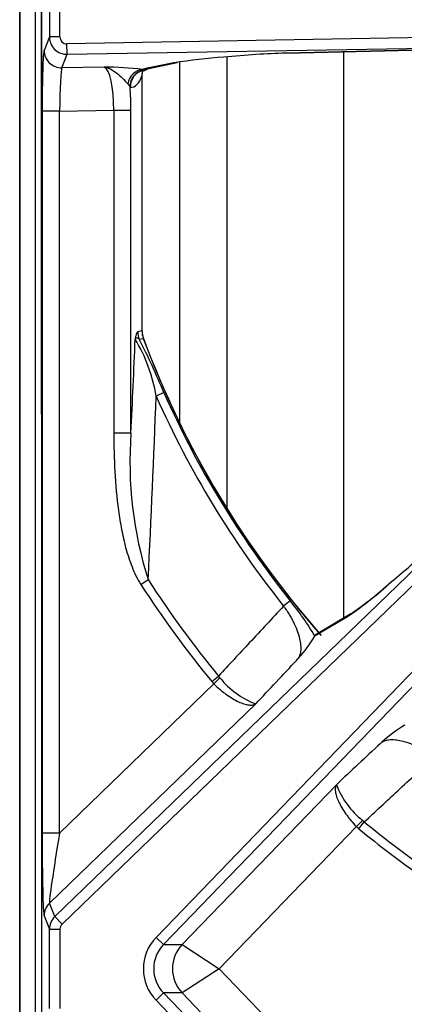
# Model space of a CAD drawing. Units: inches. Extents: x 0.2 to 79.3, y 0.3 to 69.7.
# Drawn here: x 24.1 to 26.3, y 56.6 to 62.3 of the extents above; entities that cross this region are included whole.
import ezdxf
from ezdxf.lldxf.tags import DXFTag

# ---------------------------------------------------------------- set-up
doc = ezdxf.new("R2010")
doc.units = ezdxf.units.IN
doc.header["$MEASUREMENT"] = 0
for name, color, linetype in [('700129-2', 7, 'Continuous'), ('700285-1', 7, 'Continuous'), ('__IFS-UTILITY01_', 7, 'Continuous'), ('Default', 7, 'Continuous')]:
    doc.layers.add(name, color=color, linetype=linetype)
tags = doc.linetypes.add('PHANTOM2', pattern=[1.25, 0.625, -0.125, 0.125, -0.125, 0.125, -0.125]).pattern_tags.tags
tags[14:15] = [DXFTag(74, 4), DXFTag(75, 0), DXFTag(340, '0'), DXFTag(46, 0.0), DXFTag(50, 0.0), DXFTag(44, 0.0), DXFTag(45, 0.0)]
tags[12:13] = [DXFTag(74, 4), DXFTag(75, 0), DXFTag(340, '0'), DXFTag(46, 0.0), DXFTag(50, 0.0), DXFTag(44, 0.0), DXFTag(45, 0.0)]
tags[10:11] = [DXFTag(74, 4), DXFTag(75, 0), DXFTag(340, '0'), DXFTag(46, 0.0), DXFTag(50, 0.0), DXFTag(44, 0.0), DXFTag(45, 0.0)]
tags[8:9] = [DXFTag(74, 4), DXFTag(75, 0), DXFTag(340, '0'), DXFTag(46, 0.0), DXFTag(50, 0.0), DXFTag(44, 0.0), DXFTag(45, 0.0)]
tags[6:7] = [DXFTag(74, 4), DXFTag(75, 0), DXFTag(340, '0'), DXFTag(46, 0.0), DXFTag(50, 0.0), DXFTag(44, 0.0), DXFTag(45, 0.0)]
tags[4:5] = [DXFTag(74, 4), DXFTag(75, 0), DXFTag(340, '0'), DXFTag(46, 0.0), DXFTag(50, 0.0), DXFTag(44, 0.0), DXFTag(45, 0.0)]

# ---------------------------------------------------------------- blocks, each defined once
blk = doc.blocks.new('SE1')
at = {"layer": '700129-2', "color": 7, "linetype": 'PHANTOM2'}
for p, q in [((24.2369, 60.2697), (24.2369, 64.4571)), ((24.2831, 62.5351), (24.2831, 62.1917)), ((24.343, 62.1917), (24.343, 62.5351)), ((24.2831, 62.1917), (24.2525, 62.1145)), ((24.343, 62.1917), (24.2831, 62.1917)), ((28.019, 62.2151), (24.3836, 62.1516)), ((24.3847, 62.0919), (24.3836, 62.1516)), ((24.3847, 62.0919), (28.02, 62.1553)), ((28.02, 62.1553), (25.6381, 62.0984)), ((24.3542, 62.0149), (24.3847, 62.0919)), ((24.5975, 62.0191), (24.3542, 62.0149)), ((24.9974, 62.0432), (24.8443, 62.0118)), ((24.8138, 61.9679), (24.8138, 60.5065)), ((24.8227, 62.0021), (24.8179, 62.0052)), ((24.8232, 62.0012), (24.8227, 62.0021)), ((24.7321, 61.922), (24.7435, 61.9076)), ((24.7435, 61.9076), (24.7459, 61.9036)), ((24.3413, 61.7655), (24.2413, 61.7655)), ((24.2413, 61.7655), (24.2413, 57.6289)), ((24.3413, 61.7655), (24.6521, 61.771)), ((24.3413, 57.6289), (24.3413, 61.7655)), ((24.6521, 61.771), (24.7505, 61.771)), ((24.6521, 61.771), (24.6521, 59.9217)), ((24.7505, 59.9217), (24.7505, 61.771)), ((24.3137, 57.1498), (27.9218, 60.634)), ((27.9633, 60.5911), (24.3553, 57.1068)), ((24.8138, 60.5065), (24.7904, 60.5023)), ((24.7981, 60.4594), (24.8215, 60.4635)), ((24.8944, 57.0308), (28.1511, 60.4033)), ((28.1941, 60.3617), (24.9374, 56.9893)), ((24.9393, 60.1533), (24.895, 60.1336)), ((24.2378, 60.0297), (24.2378, 53.6721)), ((24.6521, 59.9217), (24.7505, 59.9217)), ((24.8071, 59.0542), (24.849, 59.0813)), ((25.664, 58.96), (25.6261, 58.9297)), ((25.8064, 58.7605), (25.993, 58.87)), ((25.214, 58.4969), (25.2526, 58.5287)), ((25.2262, 58.4835), (25.2612, 58.5188)), ((25.2612, 58.5188), (25.2526, 58.5287)), ((25.2262, 58.4835), (24.3413, 57.6289)), ((25.214, 58.4969), (25.2262, 58.4835)), ((24.2832, 57.2266), (25.4663, 58.369)), ((25.9291, 57.9062), (25.0437, 56.9893)), ((26.0436, 57.6662), (26.0789, 57.7011)), ((26.057, 57.6539), (26.0887, 57.6926)), ((26.0887, 57.6926), (26.0789, 57.7011)), ((24.3413, 57.6289), (24.2413, 57.6289)), ((25.2562, 56.8509), (26.0436, 57.6662)), ((26.0436, 57.6662), (26.057, 57.6539)), ((24.3137, 57.1498), (24.2832, 57.2266)), ((24.2525, 57.1549), (24.2831, 57.0779)), ((24.3137, 57.1498), (24.3553, 57.1068)), ((24.2831, 56.6239), (24.2831, 57.0779)), ((24.2831, 57.0779), (24.343, 57.0779)), ((24.343, 57.0779), (24.343, 56.6239)), ((24.9374, 56.9893), (24.8944, 57.0308)), ((24.9374, 56.9893), (25.0437, 56.9893)), ((25.0437, 56.9893), (25.2562, 56.8509)), ((25.2562, 56.8509), (25.0437, 56.7125)), ((25.2562, 56.8509), (26.0436, 56.0356)), ((24.8944, 56.671), (24.9374, 56.7125)), ((25.0437, 56.7125), (24.9374, 56.7125)), ((24.9374, 56.7125), (28.1941, 53.34)), ((25.9291, 55.7956), (25.0437, 56.7125)), ((28.1511, 53.2985), (24.8944, 56.671))]:
    blk.add_line(p, q, dxfattribs=at)
at = {"layer": '700129-2', "color": 7, "linetype": 'Continuous'}
for p, q in [((24.2369, 64.4571), (24.2369, 60.2697)), ((25.6387, 62.098), (28.0681, 62.1561)), ((24.8626, 62.0135), (25.0158, 62.0449)), ((24.8145, 60.5065), (24.8145, 61.9784)), ((24.8241, 61.9977), (24.8509, 62.0115)), ((24.2378, 60.0297), (24.2369, 60.2697)), ((24.2369, 60.2697), (24.2369, 60.2697)), ((24.2377, 60.0294), (24.2377, 53.6724)), ((26.0117, 58.8848), (25.8121, 58.7676)), ((25.8056, 58.7582), (25.8064, 58.7605)), ((26.3206, 58.2463), (26.3183, 58.2455))]:
    blk.add_line(p, q, dxfattribs=at)
for centre, radius, start, end in [((25.538, 58.5442), 3.5406, 94.1381, 98.7813), ((24.8712, 61.9824), 0.0564, 160.9414, 182.2189), ((24.9395, 60.5069), 0.125, 180.1949, 200.1868), ((29.9235, 62.3634), 5.4434, 200.4244, 221.4254), ((23.4205, 62.5159), 4.4555, 309.3442, 313.1412), ((24.7122, 60.748), 2.2717, 304.9345, 312.2063), ((25.0738, 59.2003), 0.8549, 318.1124, 328.8608), ((26.7604, 57.5137), 0.8549, 121.1392, 131.8876)]:
    blk.add_arc(centre, radius, start, end, dxfattribs=at)
at = {"layer": '700129-2', "color": 7, "linetype": 'PHANTOM2'}
for centre, radius, start, end in [((24.5702, 59.8386), 2.1807, 83.4779, 89.2832), ((20.6263, 67.148), 7.8514, 302.23117, 302.23772), ((-34.9145, 62.8964), 59.7391, 357.14579, 357.662733), ((23.9603, 59.976), 0.9478, 9.5715, 30.7246), ((21.0871, 58.5618), 4.168, 22.447, 27.0827), ((29.9235, 62.3634), 5.4442, 200.4245, 221.3913), ((23.7854, 55.7507), 4.8254, 77.5898, 77.6005), ((-49.799, 62.8667), 74.7439, 357.097012, 357.904432), ((29.9235, 62.3634), 5.5007, 203.914, 218.6256), ((29.9235, 62.3634), 5.4522, 203.914, 218.6256), ((26.9993, 59.7593), 2.2547, 175.8706, 197.5012), ((29.9235, 62.3634), 6.0933, 212.89434, 219.38592), ((29.9235, 62.3634), 6.0433, 212.89434, 219.38592), ((24.737, 60.7105), 2.2282, 304.3114, 312.6004), ((24.2799, 57.838), 1.7817, 31.0982, 39.0301), ((25.6361, 58.8168), 0.4789, 218.4812, 249.2324), ((26.3769, 58.076), 0.4789, 200.7676, 231.5188), ((29.9235, 62.3634), 6.0433, 230.61408, 234.94017), ((29.9235, 62.3634), 6.0933, 230.61408, 234.94017)]:
    blk.add_arc(centre, radius, start, end, dxfattribs=at)
for centre, major_axis, ratio, start_param, end_param in [((24.3831, 62.1918), (-0.093, 0.0368), 0.999116, 0.378868, 1.963999), ((24.3831, 62.1918), (0.0148, 0.0374), 0.995538, 1.949664, 3.534795), ((24.2535, 61.7658), (0, 0.3501), 0.034915, 0.087877, 1.571407), ((24.3524, 62.1145), (0.093, -0.0368), 0.995538, 3.520461, 5.105591), ((24.5903, 61.7699), (0.0021, 0.2501), 0.246738, 4.71881, 6.202339), ((24.3535, 61.7658), (-0.0018, -0.2501), 0.048867, 3.230056, 4.713586), ((24.8196, 61.9056), (0.0154, 0.0988), 0.890545, 0.192787, 1.543674), ((24.8401, 61.9038), (-0.0048, -0.0999), 0.966906, 3.37209, 4.721205), ((24.8444, 61.9036), (-0.0079, -0.0997), 0.984714, 3.439068, 4.790645), ((24.7256, 62.1101), (-0.031, 0.2062), 0.46906, 3.032954, 3.882914), ((24.9123, 61.9679), (0.0948, -0.0319), 0.875077, 3.105088, 3.508563), ((25.2748, 62.0018), (-0.475, -0.0084), 0.087475, -0.437871, -0.278594), ((24.8052, 62.1004), (-0.0457, 0.0889), 0.980913, 2.83715, 3.129054), ((24.8241, 62.1101), (0.0001, 0.1124), 0.03049, 2.891601, 3.157273), ((24.8425, 62.1114), (-0.0201, 0.098), 0.902922, 2.937397, 3.141593), ((24.6888, 61.7699), (0.0002, 0.3501), 0.176298, 4.715565, 5.104372), ((24.9135, 60.5023), (0.0221, -0.123), 0.984328, 4.537277, 4.887501), ((24.9369, 60.5065), (0.0222, -0.123), 0.984326, 4.536888, 4.88789), ((26.0622, 58.7983), (0.0506, -0.0862), 0.937091, 3.121576, 3.393931), ((24.2535, 57.6407), (-0.0003, -0.4867), 0.025105, 4.736658, 6.220187), ((24.3535, 57.6407), (-0.0698, -0.4148), 0.024009, 4.74489, 6.228419), ((24.3524, 57.1549), (-0.0929, -0.0369), 0.995557, 5.100617, 5.903501), ((24.3831, 57.0778), (-0.0929, -0.0369), 0.999119, 5.100617, 5.903501), ((24.3831, 57.0778), (0.0148, -0.0373), 0.995557, 3.529821, 4.332704), ((25.0835, 56.8509), (0.2619, 0), 0.992685, 2.377316, 3.905869), ((25.0835, 56.8509), (0.2024, 0), 0.988363, 2.377316, 3.905869), ((25.187, 56.8509), (0, -0.2), 0.992685, 3.948112, 5.476666)]:
    blk.add_ellipse(centre, major_axis=major_axis, ratio=ratio, start_param=start_param, end_param=end_param, dxfattribs=at)
at = {"layer": '700129-2', "color": 7, "linetype": 'Continuous'}
for centre, major_axis, ratio, start_param, end_param in [((25.3004, 62.007), (0.6274, 0.0606), 0.110892, 0.99187, 1.588749), ((25.6363, 62.198), (-0.0024, 0.1), 0.073365, 3.05409, 3.141593), ((24.9957, 62.1428), (-0.0201, 0.098), 0.902922, 2.937397, 3.141593)]:
    blk.add_ellipse(centre, major_axis=major_axis, ratio=ratio, start_param=start_param, end_param=end_param, dxfattribs=at)
at = {"layer": '700129-2', "color": 7, "linetype": 'PHANTOM2'}
for points, knots in [([(24.5975, 62.0191), (24.6034, 62.0183), (24.6094, 62.0169), (24.6212, 62.0131), (24.627, 62.0107), (24.6446, 62.0021), (24.6562, 61.9945), (24.6794, 61.9764), (24.6909, 61.966), (24.713, 61.9442), (24.7235, 61.9328), (24.7321, 61.922)], [0, 0, 0, 0, 0.125, 0.125, 0.25, 0.25, 0.5, 0.5, 0.75, 0.75, 1, 1, 1, 1]), ([(24.8138, 61.9679), (24.8141, 61.9708), (24.8144, 61.9736), (24.8145, 61.9769), (24.8145, 61.9777), (24.8145, 61.9785)], [0, 0, 0, 0, 0.5, 0.5, 0.6658913, 0.6658913, 0.6658913, 0.6658913]), ([(24.7904, 60.5023), (24.7874, 60.5017), (24.7845, 60.4985), (24.7805, 60.4881), (24.7792, 60.4837), (24.7775, 60.4758), (24.7769, 60.4729), (24.7759, 60.4668), (24.7754, 60.4635), (24.7749, 60.4601)], [0, 0, 0, 0, 0.5, 0.5, 0.75, 0.75, 0.875, 0.875, 1, 1, 1, 1]), ([(24.7749, 60.4601), (24.7762, 60.4625), (24.7778, 60.4643), (24.7812, 60.4665), (24.7832, 60.4671), (24.7873, 60.4669), (24.7894, 60.4662), (24.7937, 60.4637), (24.7959, 60.4618), (24.7981, 60.4594)], [0, 0, 0, 0, 0.25, 0.25, 0.5, 0.5, 0.75, 0.75, 1, 1, 1, 1]), ([(24.6521, 59.9217), (24.6521, 59.8474), (24.6538, 59.7733), (24.6622, 59.6255), (24.6688, 59.5519), (24.6838, 59.442), (24.6897, 59.4055), (24.7039, 59.3327), (24.7121, 59.2964), (24.7318, 59.2242), (24.7432, 59.1886), (24.7638, 59.1368), (24.7712, 59.1198), (24.7877, 59.0864), (24.7968, 59.07), (24.8071, 59.0542)], [0, 0, 0, 0, 0.25, 0.25, 0.5, 0.5, 0.625, 0.625, 0.75, 0.75, 0.875, 0.875, 0.9375, 0.9375, 1, 1, 1, 1]), ([(25.6261, 58.9297), (25.5611, 58.8598), (25.4961, 58.79), (25.431, 58.7202), (25.3716, 58.6563), (25.3121, 58.5925), (25.2526, 58.5287)], [0, 0, 0, 0, 0.522288, 0.522288, 0.522288, 1, 1, 1, 1]), ([(25.6261, 58.9297), (25.6387, 58.9124), (25.65, 58.8952), (25.6652, 58.8695), (25.6701, 58.8609), (25.679, 58.8443), (25.683, 58.8361), (25.6944, 58.8122), (25.7007, 58.7969), (25.7109, 58.7683), (25.7149, 58.7549), (25.7208, 58.7296), (25.7228, 58.7178), (25.7249, 58.6958), (25.725, 58.6857), (25.7236, 58.6669), (25.722, 58.6583), (25.7173, 58.6427), (25.7142, 58.6357), (25.7103, 58.6295)], [0, 0, 0, 0, 0.125, 0.125, 0.1875, 0.1875, 0.25, 0.25, 0.375, 0.375, 0.5, 0.5, 0.625, 0.625, 0.75, 0.75, 0.875, 0.875, 1, 1, 1, 1]), ([(25.4663, 58.369), (25.5445, 58.4526), (25.6228, 58.5362), (25.7011, 58.6198), (25.7042, 58.623), (25.7072, 58.6263), (25.7103, 58.6295)], [0, 0, 0, 0, 0.962593, 0.962593, 0.962593, 1, 1, 1, 1]), ([(25.2262, 58.4835), (25.2379, 58.4722), (25.2496, 58.4616), (25.2676, 58.4465), (25.2736, 58.4416), (25.2858, 58.4322), (25.2919, 58.4276), (25.3101, 58.4145), (25.322, 58.4067), (25.3453, 58.3928), (25.3568, 58.3867), (25.3786, 58.3765), (25.3889, 58.3725), (25.4036, 58.3678), (25.4083, 58.3665), (25.4174, 58.3645), (25.4218, 58.3637), (25.4343, 58.3622), (25.4418, 58.3621), (25.452, 58.3636), (25.4552, 58.3643), (25.4611, 58.3663), (25.4638, 58.3676), (25.4663, 58.369)], [0, 0, 0, 0, 0.125, 0.125, 0.1875, 0.1875, 0.25, 0.25, 0.375, 0.375, 0.5, 0.5, 0.625, 0.625, 0.6875, 0.6875, 0.75, 0.75, 0.875, 0.875, 0.9375, 0.9375, 1, 1, 1, 1]), ([(26.1896, 58.1502), (26.1863, 58.1472), (26.1831, 58.1441), (26.1798, 58.1411), (26.0963, 58.0628), (26.0127, 57.9845), (25.9291, 57.9062)], [0, 0, 0, 0, 0.037406, 0.037406, 0.037406, 1, 1, 1, 1]), ([(26.1896, 58.1502), (26.1958, 58.1541), (26.2028, 58.1573), (26.2184, 58.162), (26.227, 58.1635), (26.2458, 58.1649), (26.2559, 58.1648), (26.2778, 58.1627), (26.2897, 58.1608), (26.315, 58.1548), (26.3283, 58.1509), (26.357, 58.1406), (26.3723, 58.1343), (26.3962, 58.123), (26.4043, 58.1189), (26.421, 58.11), (26.4296, 58.1052), (26.4553, 58.0899), (26.4725, 58.0787), (26.4898, 58.066)], [0, 0, 0, 0, 0.125, 0.125, 0.25, 0.25, 0.375, 0.375, 0.5, 0.5, 0.625, 0.625, 0.75, 0.75, 0.8125, 0.8125, 0.875, 0.875, 1, 1, 1, 1]), ([(26.0887, 57.6926), (26.1526, 57.752), (26.2164, 57.8115), (26.2803, 57.871), (26.3501, 57.936), (26.4199, 58.001), (26.4898, 58.066)], [0, 0, 0, 0, 0.477712, 0.477712, 0.477712, 1, 1, 1, 1]), ([(25.9291, 57.9062), (25.9276, 57.9037), (25.9264, 57.901), (25.9244, 57.8951), (25.9237, 57.8919), (25.9222, 57.8817), (25.9222, 57.8742), (25.9238, 57.8617), (25.9246, 57.8574), (25.9266, 57.8483), (25.9279, 57.8435), (25.9326, 57.8288), (25.9366, 57.8185), (25.9467, 57.7968), (25.9529, 57.7853), (25.9668, 57.7619), (25.9746, 57.75), (25.9877, 57.7319), (25.9922, 57.7257), (26.0017, 57.7136), (26.0066, 57.7075), (26.0217, 57.6896), (26.0323, 57.6778), (26.0436, 57.6662)], [0, 0, 0, 0, 0.0625, 0.0625, 0.125, 0.125, 0.25, 0.25, 0.3125, 0.3125, 0.375, 0.375, 0.5, 0.5, 0.625, 0.625, 0.75, 0.75, 0.8125, 0.8125, 0.875, 0.875, 1, 1, 1, 1])]:
    blk.add_open_spline(points, degree=3, knots=knots, dxfattribs=at)
at = {"layer": '700129-2', "color": 7, "linetype": 'Continuous'}
blk.add_open_spline([(24.8466, 62.0095), (24.8465, 62.0094), (24.85, 62.0107), (24.8575, 62.0123), (24.8626, 62.0135)], degree=3, knots=[0.2986714, 0.2986714, 0.2986714, 0.2986714, 0.6233833, 1, 1, 1, 1], dxfattribs=at)
blk.add_open_spline([(25.8119, 58.7674), (25.8094, 58.7659), (25.8075, 58.7636), (25.8064, 58.7605)], degree=3, dxfattribs=at)
at = {"layer": '700285-1', "color": 7, "linetype": 'Continuous'}
blk.add_line((24.2035, 45.9284), (24.2035, 67.7734), dxfattribs=at)
at = {"layer": '700285-1', "color": 7, "linetype": 'PHANTOM2'}
for p, q in [((25.3007, 62.0773), (25.3007, 59.4892)), ((25.9707, 58.8607), (25.9707, 62.106)), ((25.0306, 59.9778), (25.0306, 62.0485))]:
    blk.add_line(p, q, dxfattribs=at)
at = {"layer": '__IFS-UTILITY01_', "color": 7, "linetype": 'Continuous'}
for p, q in [((24.1125, 45.9804), (24.1125, 67.7374)), ((24.1135, 67.2517), (24.1135, 46.5017))]:
    blk.add_line(p, q, dxfattribs=at)

msp = doc.modelspace()

# ---------------------------------------------------------------- block references
at = {"layer": 'Default'}
msp.add_blockref('SE1', (0, 0), dxfattribs=at)

doc.saveas('drawing.dxf')
